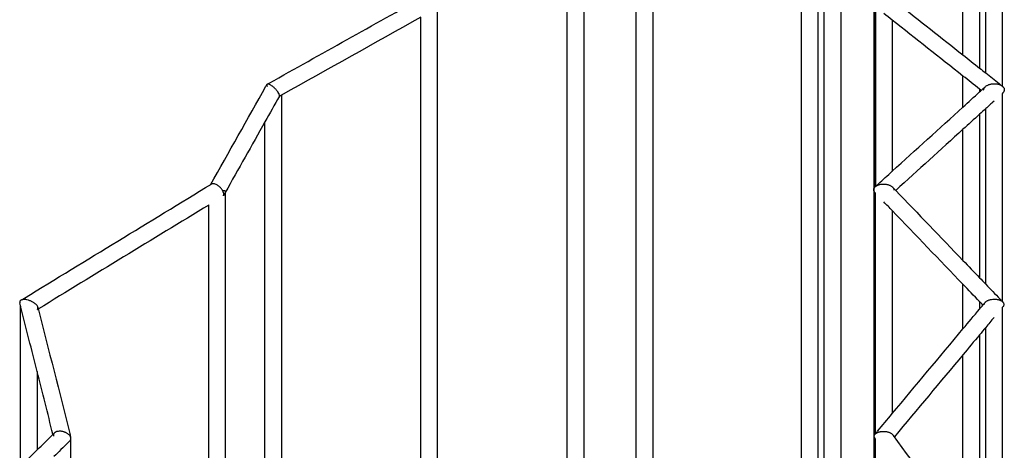
# Model space of a CAD drawing. Units: centimetres. Extents: x 3473 to 3881, y 469 to 1088.
# Drawn here: x 3536 to 3581, y 1012 to 1031 of the extents above; entities that cross this region are included whole.
import ezdxf

# ---------------------------------------------------------------- set-up
doc = ezdxf.new("R2010")
doc.units = ezdxf.units.CM
doc.header["$MEASUREMENT"] = 0
doc.layers.add('2D_28398$Visible$Curves$Paraban Plissé ratan', color=7, linetype='Continuous', true_color=0xccbc77)
doc.layers.add('2D_28398$Visible$SceneSilhouetteCurves$Paraban Plissé ratan', color=7, linetype='Continuous', true_color=0xccbc77)

msp = doc.modelspace()

# ---------------------------------------------------------------- linework, layer by layer
at = {"layer": '2D_28398$Visible$Curves$Paraban Plissé ratan'}
for points, degree in [([(3572.89, 918.281), (3572.89, 979.37), (3572.89, 1040.459)], 2), ([(3573.64, 1040.727), (3573.64, 979.504), (3573.64, 918.281)], 2), ([(3571.848, 918.281), (3571.848, 979.218), (3571.848, 1040.155)], 2), ([(3572.598, 1040.374), (3572.598, 979.327), (3572.598, 918.281)], 2), ([(3565.1, 1038.187), (3565.1, 978.234), (3565.1, 918.281)], 2), ([(3564.35, 918.281), (3564.35, 977.941), (3564.35, 1037.601)], 2), ([(3561.959, 1035.36), (3561.959, 976.821), (3561.959, 918.281)], 2), ([(3580.972, 1035.337), (3580.972, 1031.838), (3580.972, 1028.338)], 2), ([(3561.209, 918.282), (3561.209, 976.595), (3561.209, 1034.908)], 2), ([(3579.939, 1034.628), (3579.939, 1031.892), (3579.939, 1029.155)], 2), ([(3580.222, 1028.929), (3580.222, 1031.873), (3580.222, 1034.818)], 2), ([(3579.189, 1029.747), (3579.189, 1031.931), (3579.189, 1034.115)], 2), ([(3575.155, 918.281), (3575.155, 975.141), (3575.155, 1032)], 2), ([(3576.229, 1032.087), (3577.216, 1031.307), (3578.202, 1030.527), (3579.189, 1029.747)], 3), ([(3555.303, 1031.868), (3555.303, 975.074), (3555.303, 918.281)], 2), ([(3575.222, 1023.78), (3575.222, 1027.851), (3575.222, 1031.923)], 2), ([(3575.231, 1023.787), (3575.231, 1027.854), (3575.231, 1031.922)], 2), ([(3575.972, 1031.334), (3575.847, 1031.433), (3575.722, 1031.532), (3575.597, 1031.631)], 3), ([(3554.554, 1031.459), (3552.446, 1030.28), (3550.338, 1029.102), (3548.23, 1027.923)], 3), ([(3554.553, 918.281), (3554.553, 974.869), (3554.553, 1031.458)], 2), ([(3579.189, 1028.791), (3578.116, 1029.639), (3577.044, 1030.486), (3575.972, 1031.334)], 3), ([(3575.972, 1031.334), (3575.972, 1027.897), (3575.972, 1024.459)], 2), ([(3579.189, 1029.747), (3579.439, 1029.549), (3579.689, 1029.351), (3579.94, 1029.153)], 3), ([(3579.94, 1029.153), (3580.034, 1029.079), (3580.128, 1029.004), (3580.222, 1028.93)], 3), ([(3579.939, 1028.198), (3579.689, 1028.395), (3579.439, 1028.593), (3579.189, 1028.791)], 3), ([(3579.189, 1027.387), (3579.189, 1028.089), (3579.189, 1028.791)], 2), ([(3548.23, 1027.923), (3548.197, 1027.905), (3548.164, 1027.887), (3548.132, 1027.868)], 3), ([(3548.228, 1027.922), (3548.228, 973.102), (3548.228, 918.282)], 2), ([(3579.19, 1027.384), (3579.44, 1027.612), (3579.69, 1027.839), (3579.941, 1028.066)], 3), ([(3580.017, 1028.136), (3579.991, 1028.156), (3579.965, 1028.177), (3579.939, 1028.198)], 3), ([(3579.939, 1028.198), (3579.939, 1028.131), (3579.939, 1028.064)], 2), ([(3579.941, 1028.066), (3579.967, 1028.09), (3579.993, 1028.113), (3580.018, 1028.137)], 3), ([(3580.018, 1028.137), (3580.082, 1028.195), (3580.146, 1028.253), (3580.21, 1028.311)], 3), ([(3580.972, 1027.995), (3580.972, 1027.993), (3580.972, 1027.99)], 2), ([(3580.972, 1027.993), (3580.972, 1023.274), (3580.972, 1018.555)], 2), ([(3580.984, 1028), (3580.98, 1027.997), (3580.976, 1027.994), (3580.973, 1027.991)], 3), ([(3548.132, 1027.875), (3547.914, 1027.486), (3547.696, 1027.098), (3547.478, 1026.71)], 3), ([(3580.6, 1027.652), (3580.474, 1027.537), (3580.348, 1027.423), (3580.222, 1027.309)], 3), ([(3575.974, 1024.464), (3577.046, 1025.437), (3578.118, 1026.411), (3579.19, 1027.384)], 3), ([(3579.941, 1027.053), (3579.69, 1026.826), (3579.44, 1026.598), (3579.19, 1026.371)], 3), ([(3579.939, 1027.051), (3579.939, 1023.342), (3579.939, 1019.633)], 2), ([(3580.222, 1027.309), (3580.128, 1027.223), (3580.035, 1027.138), (3579.941, 1027.053)], 3), ([(3580.222, 1019.34), (3580.222, 1023.325), (3580.222, 1027.309)], 2), ([(3547.478, 1026.71), (3546.876, 1025.64), (3546.275, 1024.571), (3545.673, 1023.501)], 3), ([(3547.478, 918.281), (3547.478, 972.495), (3547.478, 1026.71)], 2), ([(3579.19, 1026.371), (3578.172, 1025.447), (3577.154, 1024.522), (3576.136, 1023.597)], 3), ([(3579.189, 1020.415), (3579.189, 1023.392), (3579.189, 1026.37)], 2), ([(3545.673, 1023.57), (3545.673, 970.925), (3545.673, 918.281)], 2), ([(3575.222, 1023.464), (3575.214, 1023.472), (3575.206, 1023.48), (3575.198, 1023.488)], 3), ([(3575.222, 1012.55), (3575.222, 1018.007), (3575.222, 1023.464)], 2), ([(3575.981, 1023.763), (3575.981, 1023.759), (3575.981, 1023.755)], 2), ([(3575.995, 1023.741), (3576.042, 1023.693), (3576.088, 1023.644), (3576.134, 1023.596)], 3), ([(3576.134, 1023.596), (3577.153, 1022.535), (3578.17, 1021.475), (3579.189, 1020.415)], 3), ([(3575.972, 1022.682), (3575.847, 1022.813), (3575.722, 1022.943), (3575.597, 1023.073)], 3), ([(3544.925, 1022.933), (3542.345, 1021.36), (3539.765, 1019.787), (3537.184, 1018.214)], 3), ([(3544.923, 918.281), (3544.923, 970.609), (3544.923, 1022.937)], 2), ([(3579.189, 1019.332), (3578.116, 1020.449), (3577.044, 1021.565), (3575.972, 1022.682)], 3), ([(3575.972, 1022.682), (3575.972, 1018.073), (3575.972, 1013.463)], 2), ([(3579.189, 1020.415), (3579.439, 1020.154), (3579.689, 1019.894), (3579.939, 1019.633)], 3), ([(3579.939, 1019.633), (3580.033, 1019.535), (3580.127, 1019.437), (3580.222, 1019.338)], 3), ([(3579.939, 1018.55), (3579.689, 1018.811), (3579.439, 1019.071), (3579.189, 1019.332)], 3), ([(3579.189, 1017.306), (3579.189, 1018.319), (3579.189, 1019.332)], 2), ([(3580.094, 1018.389), (3580.042, 1018.443), (3579.99, 1018.497), (3579.939, 1018.55)], 3), ([(3579.939, 1018.55), (3579.939, 1018.377), (3579.939, 1018.203)], 2), ([(3580.972, 1018.555), (3580.978, 1018.549), (3580.984, 1018.544), (3580.99, 1018.538)], 3), ([(3580.99, 1018.538), (3580.992, 1018.536), (3580.993, 1018.535), (3580.995, 1018.533)], 3), ([(3536.374, 1018.36), (3536.363, 1018.403), (3536.352, 1018.446), (3536.341, 1018.489)], 3), ([(3536.378, 1011.075), (3536.378, 1014.718), (3536.378, 1018.361)], 2), ([(3537.165, 1018.288), (3537.161, 1018.304), (3537.155, 1018.321), (3537.145, 1018.338)], 3), ([(3579.189, 1017.306), (3579.439, 1017.605), (3579.689, 1017.905), (3579.939, 1018.204)], 3), ([(3579.939, 1018.204), (3579.991, 1018.266), (3580.042, 1018.327), (3580.094, 1018.389)], 3), ([(3580.094, 1018.389), (3580.126, 1018.428), (3580.159, 1018.467), (3580.191, 1018.506)], 3), ([(3580.974, 1018.273), (3580.973, 1018.272), (3580.972, 1018.271), (3580.971, 1018.27)], 3), ([(3580.972, 1018.278), (3580.972, 1011.845), (3580.972, 1005.411)], 2), ([(3580.972, 1018.277), (3580.972, 1018.274), (3580.972, 1018.27)], 2), ([(3580.972, 1018.27), (3580.972, 1011.946), (3580.972, 1005.622)], 2), ([(3581.002, 1018.307), (3580.993, 1018.296), (3580.984, 1018.285), (3580.974, 1018.273)], 3), ([(3580.6, 1017.825), (3580.474, 1017.675), (3580.349, 1017.524), (3580.223, 1017.374)], 3), ([(3575.975, 1013.459), (3577.046, 1014.741), (3578.117, 1016.023), (3579.189, 1017.306)], 3), ([(3580.223, 1017.374), (3580.128, 1017.261), (3580.034, 1017.148), (3579.94, 1017.035)], 3), ([(3580.222, 1006.657), (3580.222, 1012.016), (3580.222, 1017.376)], 2), ([(3579.94, 1017.035), (3579.69, 1016.736), (3579.441, 1016.438), (3579.192, 1016.14)], 3), ([(3579.939, 1017.034), (3579.939, 1012.043), (3579.939, 1007.053)], 2), ([(3579.192, 1016.14), (3578.152, 1014.896), (3577.113, 1013.652), (3576.074, 1012.407)], 3), ([(3579.189, 1008.091), (3579.189, 1012.113), (3579.189, 1016.136)], 2), ([(3537.128, 1015.376), (3537.128, 1013.593), (3537.128, 1011.81)], 2), ([(3537.848, 1012.52), (3537.608, 1013.472), (3537.368, 1014.423), (3537.128, 1015.374)], 3), ([(3575.972, 1013.463), (3575.972, 1013.461), (3575.972, 1013.458)], 2), ([(3537.128, 1011.81), (3537.369, 1012.047), (3537.609, 1012.285), (3537.85, 1012.522)], 3), ([(3537.85, 1012.522), (3537.871, 1012.542), (3537.891, 1012.562), (3537.911, 1012.582)], 3), ([(3538.659, 1012.373), (3538.655, 1012.389), (3538.648, 1012.406), (3538.639, 1012.423)], 3), ([(3575.222, 1012.3), (3575.21, 1012.316), (3575.199, 1012.332), (3575.187, 1012.348)], 3), ([(3575.22, 1012.555), (3575.22, 1012.556), (3575.221, 1012.557), (3575.222, 1012.558)], 3), ([(3575.222, 997.496), (3575.222, 1004.898), (3575.222, 1012.3)], 2), ([(3576.006, 1012.495), (3576.011, 1012.488), (3576.017, 1012.481), (3576.022, 1012.473)], 3), ([(3576.022, 1012.473), (3577.078, 1011.012), (3578.133, 1009.551), (3579.189, 1008.091)], 3), ([(3536.379, 1011.072), (3536.629, 1011.318), (3536.878, 1011.564), (3537.128, 1011.81)], 3), ([(3538.64, 1012.252), (3538.64, 965.266), (3538.64, 918.281)], 2)]:
    msp.add_open_spline(points, degree=degree, dxfattribs=at)
for points, knots in [([(3547.586, 1028.423), (3547.614, 1028.438), (3547.642, 1028.454), (3547.67, 1028.469), (3550.028, 1029.788), (3552.386, 1031.106), (3554.745, 1032.424)], [1.664959, 1.664959, 1.664959, 1.664959, 1.770532, 1.770532, 1.770532, 10.714559, 10.714559, 10.714559, 10.714559]), ([(3580.222, 1028.93), (3580.424, 1028.77), (3580.627, 1028.61), (3580.829, 1028.45), (3580.877, 1028.412), (3580.924, 1028.374), (3580.972, 1028.337)], [8.685361, 8.685361, 8.685361, 8.685361, 9.675324, 9.675324, 9.675324, 9.907898, 9.907898, 9.907898, 9.907898]), ([(3545.006, 1023.845), (3545.846, 1025.339), (3546.686, 1026.832), (3547.526, 1028.326), (3547.541, 1028.354), (3547.557, 1028.381), (3547.573, 1028.409)], [1.944311, 1.944311, 1.944311, 1.944311, 10.258955, 10.258955, 10.258955, 10.413709, 10.413709, 10.413709, 10.413709]), ([(3547.569, 1028.402), (3547.568, 1028.396), (3547.566, 1028.384), (3547.569, 1028.356), (3547.577, 1028.329), (3547.586, 1028.309)], [-0.2230094, -0.2230094, -0.2230094, -0.2230094, -0.162029, -0.1045786, 0, 0, 0, 0]), ([(3547.586, 1028.423), (3547.583, 1028.421), (3547.576, 1028.415), (3547.571, 1028.407), (3547.569, 1028.402)], [-0.3336883, -0.3336883, -0.3336883, -0.3336883, -0.2869373, -0.2230094, -0.2230094, -0.2230094, -0.2230094]), ([(3547.748, 1028.375), (3547.725, 1028.389), (3547.693, 1028.406), (3547.656, 1028.421), (3547.63, 1028.428), (3547.608, 1028.429), (3547.594, 1028.427), (3547.588, 1028.424), (3547.587, 1028.423)], [-0.7366355, -0.7366355, -0.7366355, -0.7366355, -0.6170681, -0.5532199, -0.4872363, -0.4201201, -0.3529811, -0.3396481, -0.3396481, -0.3396481, -0.3396481]), ([(3548.119, 1027.975), (3548.11, 1027.994), (3548.093, 1028.026), (3548.062, 1028.073), (3548.034, 1028.111), (3548.001, 1028.15), (3547.966, 1028.19), (3547.929, 1028.228), (3547.891, 1028.265), (3547.853, 1028.298), (3547.803, 1028.338), (3547.769, 1028.362), (3547.748, 1028.375)], [1.3729052, 1.3729052, 1.3729052, 1.3729052, 1.4699888, 1.5194882, 1.5698335, 1.6212257, 1.6738672, 1.7278608, 1.7831296, 1.8393838, 1.8961434, 2.0091749, 2.0091749, 2.0091749, 2.0091749]), ([(3580.127, 1028.148), (3580.127, 1028.172), (3580.135, 1028.209), (3580.161, 1028.256), (3580.189, 1028.291), (3580.224, 1028.325), (3580.267, 1028.355), (3580.316, 1028.381), (3580.37, 1028.404), (3580.427, 1028.421), (3580.503, 1028.437), (3580.562, 1028.443), (3580.601, 1028.443)], [-0.6697311, -0.6697311, -0.6697311, -0.6697311, -0.5756172, -0.5250507, -0.471791, -0.4159585, -0.3578809, -0.2980984, -0.2373288, -0.1764013, -0.116174, 0, 0, 0, 0]), ([(3580.601, 1028.443), (3580.639, 1028.444), (3580.698, 1028.44), (3580.774, 1028.427), (3580.83, 1028.411), (3580.883, 1028.391), (3580.932, 1028.366), (3580.974, 1028.337), (3581.009, 1028.304), (3581.036, 1028.27), (3581.06, 1028.224), (3581.067, 1028.187), (3581.067, 1028.163)], [-2.6620359, -2.6620359, -2.6620359, -2.6620359, -2.5463968, -2.4867514, -2.4266253, -2.3668367, -2.3081504, -2.2512002, -2.1964325, -2.1440855, -2.0942077, -2.000749, -2.000749, -2.000749, -2.000749]), ([(3548.136, 1027.884), (3548.138, 1027.889), (3548.139, 1027.9), (3548.137, 1027.928), (3548.128, 1027.955), (3548.119, 1027.975)], [-1.5895877, -1.5895877, -1.5895877, -1.5895877, -1.5349342, -1.4774839, -1.3729052, -1.3729052, -1.3729052, -1.3729052]), ([(3581.067, 1028.163), (3581.066, 1028.139), (3581.058, 1028.102), (3581.033, 1028.055), (3581.009, 1028.024), (3580.991, 1028.007), (3580.984, 1028)], [-2.000749, -2.000749, -2.000749, -2.000749, -1.9066352, -1.8560686, -1.802809, -1.7690981, -1.7690981, -1.7690981, -1.7690981]), ([(3575.222, 1023.78), (3575.263, 1023.818), (3575.304, 1023.855), (3575.345, 1023.892), (3575.554, 1024.083), (3575.764, 1024.273), (3575.974, 1024.464)], [1.318324, 1.318324, 1.318324, 1.318324, 1.525885, 1.525885, 1.525885, 2.589272, 2.589272, 2.589272, 2.589272]), ([(3545.05, 1023.887), (3545.044, 1023.884), (3545.03, 1023.875), (3545.016, 1023.861), (3545.008, 1023.849), (3545.006, 1023.845)], [-0.3531664, -0.3531664, -0.3531664, -0.3531664, -0.3109072, -0.2547065, -0.2270072, -0.2270072, -0.2270072, -0.2270072]), ([(3545.221, 1023.881), (3545.196, 1023.89), (3545.16, 1023.9), (3545.115, 1023.903), (3545.084, 1023.9), (3545.063, 1023.893), (3545.052, 1023.888), (3545.05, 1023.887)], [-0.6386508, -0.6386508, -0.6386508, -0.6386508, -0.5349988, -0.4804475, -0.4244733, -0.3677268, -0.3531664, -0.3531664, -0.3531664, -0.3531664]), ([(3575.208, 1023.768), (3575.212, 1023.772), (3575.229, 1023.786), (3575.261, 1023.808), (3575.307, 1023.832), (3575.359, 1023.852), (3575.413, 1023.868), (3575.487, 1023.882), (3575.544, 1023.885), (3575.582, 1023.885)], [-0.4237157, -0.4237157, -0.4237157, -0.4237157, -0.4024013, -0.3463543, -0.2887542, -0.23019, -0.1713715, -0.1130596, 0, 0, 0, 0]), ([(3575.582, 1023.885), (3575.62, 1023.885), (3575.678, 1023.881), (3575.753, 1023.866), (3575.809, 1023.851), (3575.863, 1023.83), (3575.911, 1023.806), (3575.947, 1023.783), (3575.966, 1023.768), (3575.972, 1023.763)], [-2.6292111, -2.6292111, -2.6292111, -2.6292111, -2.515375, -2.4562196, -2.3962407, -2.336259, -2.2770787, -2.2194111, -2.1933482, -2.1933482, -2.1933482, -2.1933482]), ([(3536.4, 1018.614), (3536.452, 1018.646), (3536.505, 1018.678), (3536.558, 1018.71), (3539.387, 1020.435), (3542.214, 1022.158), (3545.043, 1023.883)], [1.728903, 1.728903, 1.728903, 1.728903, 1.914056, 1.914056, 1.914056, 11.876756, 11.876756, 11.876756, 11.876756]), ([(3545.566, 1023.568), (3545.56, 1023.58), (3545.546, 1023.604), (3545.521, 1023.643), (3545.49, 1023.683), (3545.455, 1023.722), (3545.417, 1023.759), (3545.377, 1023.793), (3545.337, 1023.822), (3545.284, 1023.854), (3545.245, 1023.872), (3545.221, 1023.881)], [-1.1488445, -1.1488445, -1.1488445, -1.1488445, -1.106662, -1.0564263, -1.0049694, -0.9525346, -0.8994393, -0.8460768, -0.7929018, -0.7404018, -0.6386508, -0.6386508, -0.6386508, -0.6386508]), ([(3545.597, 1023.491), (3545.59, 1023.514), (3545.58, 1023.54), (3545.567, 1023.567), (3545.566, 1023.568)], [-1.248983, -1.248983, -1.248983, -1.248983, -1.1554925, -1.1488445, -1.1488445, -1.1488445, -1.1488445]), ([(3545.673, 1023.501), (3545.657, 1023.473), (3545.641, 1023.444), (3545.625, 1023.416), (3545.614, 1023.395), (3545.602, 1023.375), (3545.59, 1023.354)], [10.0411282, 10.0411282, 10.0411282, 10.0411282, 10.1999382, 10.1999382, 10.1999382, 10.3147252, 10.3147252, 10.3147252, 10.3147252]), ([(3545.59, 1023.354), (3545.593, 1023.358), (3545.599, 1023.37), (3545.605, 1023.393), (3545.608, 1023.433), (3545.603, 1023.467), (3545.597, 1023.491)], [1.0219758, 1.0219758, 1.0219758, 1.0219758, 1.0492291, 1.1024113, 1.1534342, 1.248983, 1.248983, 1.248983, 1.248983]), ([(3575.137, 1023.616), (3575.136, 1023.638), (3575.141, 1023.673), (3575.163, 1023.717), (3575.185, 1023.745), (3575.201, 1023.762), (3575.208, 1023.768)], [-0.651231, -0.651231, -0.651231, -0.651231, -0.5579375, -0.5083437, -0.4564757, -0.4237157, -0.4237157, -0.4237157, -0.4237157]), ([(3575.156, 1023.546), (3575.156, 1023.547), (3575.145, 1023.569), (3575.138, 1023.593), (3575.137, 1023.616)], [-0.75068005, -0.75068005, -0.75068005, -0.75068005, -0.74545643, -0.65123096, -0.65123096, -0.65123096, -0.65123096]), ([(3575.198, 1023.488), (3575.19, 1023.497), (3575.174, 1023.515), (3575.162, 1023.535), (3575.156, 1023.546)], [-0.84055759, -0.84055759, -0.84055759, -0.84055759, -0.7960322, -0.75068005, -0.75068005, -0.75068005, -0.75068005]), ([(3575.222, 1023.466), (3575.215, 1023.471), (3575.207, 1023.479), (3575.2, 1023.486), (3575.198, 1023.488)], [-0.87874261, -0.87874261, -0.87874261, -0.87874261, -0.84920472, -0.84055759, -0.84055759, -0.84055759, -0.84055759]), ([(3575.972, 1023.763), (3575.978, 1023.757), (3575.995, 1023.742), (3576.018, 1023.715), (3576.032, 1023.693), (3576.037, 1023.683)], [-2.1933482, -2.1933482, -2.1933482, -2.1933482, -2.1638103, -2.1106378, -2.0652856, -2.0652856, -2.0652856, -2.0652856]), ([(3575.995, 1023.741), (3576.004, 1023.732), (3576.02, 1023.712), (3576.046, 1023.67), (3576.055, 1023.635), (3576.057, 1023.613)], [-2.1551631, -2.1551631, -2.1551631, -2.1551631, -2.1106378, -2.060062, -1.9658365, -1.9658365, -1.9658365, -1.9658365]), ([(3580.222, 1019.338), (3580.437, 1019.114), (3580.652, 1018.89), (3580.867, 1018.666), (3580.902, 1018.629), (3580.938, 1018.593), (3580.973, 1018.556)], [9.2113, 9.2113, 9.2113, 9.2113, 10.350486, 10.350486, 10.350486, 10.53693, 10.53693, 10.53693, 10.53693]), ([(3536.4, 1018.614), (3536.392, 1018.61), (3536.376, 1018.6), (3536.356, 1018.581), (3536.342, 1018.557), (3536.336, 1018.53), (3536.337, 1018.507), (3536.34, 1018.493), (3536.341, 1018.489)], [-0.3558186, -0.3558186, -0.3558186, -0.3558186, -0.3086372, -0.2512895, -0.1961963, -0.1436067, -0.0935711, -0.0743722, -0.0743722, -0.0743722, -0.0743722]), ([(3536.615, 1018.635), (3536.583, 1018.639), (3536.536, 1018.642), (3536.479, 1018.638), (3536.44, 1018.63), (3536.415, 1018.621), (3536.402, 1018.615), (3536.4, 1018.614)], [-0.6652676, -0.6652676, -0.6652676, -0.6652676, -0.5487763, -0.4886582, -0.4280442, -0.3677743, -0.3558186, -0.3558186, -0.3558186, -0.3558186]), ([(3537.145, 1018.338), (3537.134, 1018.359), (3537.109, 1018.391), (3537.066, 1018.434), (3537.027, 1018.466), (3536.982, 1018.498), (3536.932, 1018.528), (3536.879, 1018.555), (3536.824, 1018.579), (3536.769, 1018.599), (3536.698, 1018.621), (3536.647, 1018.631), (3536.615, 1018.635)], [-1.3360491, -1.3360491, -1.3360491, -1.3360491, -1.2420488, -1.1915623, -1.1383756, -1.0825863, -1.0245024, -0.96465, -0.9037405, -0.8426043, -0.7821072, -0.6652676, -0.6652676, -0.6652676, -0.6652676]), ([(3580.147, 1018.397), (3580.147, 1018.419), (3580.155, 1018.451), (3580.179, 1018.492), (3580.201, 1018.518), (3580.217, 1018.533), (3580.223, 1018.538)], [-0.6526266, -0.6526266, -0.6526266, -0.6526266, -0.558732, -0.5085356, -0.4559385, -0.4270966, -0.4270966, -0.4270966, -0.4270966]), ([(3580.223, 1018.538), (3580.229, 1018.543), (3580.247, 1018.557), (3580.281, 1018.58), (3580.328, 1018.603), (3580.379, 1018.623), (3580.433, 1018.638), (3580.506, 1018.653), (3580.563, 1018.658), (3580.6, 1018.659)], [-0.4270966, -0.4270966, -0.4270966, -0.4270966, -0.4011212, -0.3444356, -0.2864056, -0.2276963, -0.1690574, -0.1112535, 0, 0, 0, 0]), ([(3580.6, 1018.659), (3580.637, 1018.659), (3580.693, 1018.657), (3580.766, 1018.645), (3580.82, 1018.632), (3580.871, 1018.614), (3580.917, 1018.592), (3580.95, 1018.572), (3580.967, 1018.558), (3580.972, 1018.555)], [-2.5953795, -2.5953795, -2.5953795, -2.5953795, -2.484614, -2.4273397, -2.3694281, -2.3116057, -2.2545619, -2.1988852, -2.1760886, -2.1760886, -2.1760886, -2.1760886]), ([(3580.99, 1018.538), (3581, 1018.528), (3581.017, 1018.509), (3581.04, 1018.468), (3581.047, 1018.436), (3581.046, 1018.415)], [-2.1450155, -2.1450155, -2.1450155, -2.1450155, -2.0932261, -2.0436364, -1.9503164, -1.9503164, -1.9503164, -1.9503164]), ([(3580.995, 1018.533), (3581.002, 1018.525), (3581.016, 1018.51), (3581.026, 1018.493), (3581.03, 1018.485)], [-2.13671432, -2.13671432, -2.13671432, -2.13671432, -2.09322611, -2.05634593, -2.05634593, -2.05634593, -2.05634593]), ([(3537.128, 1015.374), (3536.882, 1016.349), (3536.635, 1017.323), (3536.389, 1018.298), (3536.385, 1018.313), (3536.382, 1018.329), (3536.378, 1018.344)], [6.338473, 6.338473, 6.338473, 6.338473, 10.700088, 10.700088, 10.700088, 10.767506, 10.767506, 10.767506, 10.767506]), ([(3537.131, 1018.183), (3537.138, 1018.188), (3537.15, 1018.201), (3537.163, 1018.224), (3537.169, 1018.25), (3537.168, 1018.273), (3537.166, 1018.286), (3537.165, 1018.288)], [-1.6363675, -1.6363675, -1.6363675, -1.6363675, -1.5873386, -1.5322453, -1.4796557, -1.4296202, -1.4148664, -1.4148664, -1.4148664, -1.4148664]), ([(3537.164, 1018.291), (3537.652, 1016.359), (3538.14, 1014.428), (3538.628, 1012.496), (3538.634, 1012.473), (3538.64, 1012.451), (3538.645, 1012.428)], [2.198646, 2.198646, 2.198646, 2.198646, 10.842043, 10.842043, 10.842043, 10.943257, 10.943257, 10.943257, 10.943257]), ([(3581.046, 1018.415), (3581.046, 1018.394), (3581.038, 1018.362), (3581.018, 1018.327), (3581.006, 1018.312), (3581.002, 1018.307)], [-1.9503164, -1.9503164, -1.9503164, -1.9503164, -1.8564218, -1.8062254, -1.7828193, -1.7828193, -1.7828193, -1.7828193]), ([(3575.222, 1012.558), (3575.251, 1012.592), (3575.28, 1012.627), (3575.309, 1012.662), (3575.531, 1012.928), (3575.753, 1013.193), (3575.975, 1013.459)], [1.339785, 1.339785, 1.339785, 1.339785, 1.502081, 1.502081, 1.502081, 2.740652, 2.740652, 2.740652, 2.740652]), ([(3537.911, 1012.582), (3537.907, 1012.578), (3537.896, 1012.566), (3537.88, 1012.543), (3537.868, 1012.513), (3537.864, 1012.481), (3537.866, 1012.455), (3537.869, 1012.44), (3537.87, 1012.435)], [-0.3211744, -0.3211744, -0.3211744, -0.3211744, -0.2984751, -0.2450639, -0.1928302, -0.1420893, -0.0930624, -0.0742415, -0.0742415, -0.0742415, -0.0742415]), ([(3538.124, 1012.659), (3538.093, 1012.657), (3538.049, 1012.651), (3537.995, 1012.635), (3537.958, 1012.618), (3537.93, 1012.599), (3537.916, 1012.587), (3537.911, 1012.582)], [-0.6173295, -0.6173295, -0.6173295, -0.6173295, -0.5145612, -0.461251, -0.4070929, -0.3526506, -0.3211744, -0.3211744, -0.3211744, -0.3211744]), ([(3538.639, 1012.423), (3538.627, 1012.444), (3538.603, 1012.476), (3538.561, 1012.517), (3538.522, 1012.546), (3538.478, 1012.574), (3538.43, 1012.599), (3538.379, 1012.62), (3538.326, 1012.636), (3538.272, 1012.649), (3538.204, 1012.659), (3538.155, 1012.661), (3538.124, 1012.659)], [-1.2453826, -1.2453826, -1.2453826, -1.2453826, -1.1515345, -1.1016723, -1.0498103, -0.9962494, -0.9414113, -0.8858276, -0.8301081, -0.7748952, -0.7208127, -0.6173295, -0.6173295, -0.6173295, -0.6173295]), ([(3538.618, 1012.226), (3538.622, 1012.23), (3538.633, 1012.242), (3538.649, 1012.264), (3538.661, 1012.295), (3538.666, 1012.327), (3538.664, 1012.353), (3538.66, 1012.368), (3538.659, 1012.373)], [-1.5665571, -1.5665571, -1.5665571, -1.5665571, -1.5438577, -1.4904465, -1.4382128, -1.3874719, -1.338445, -1.3196241, -1.3196241, -1.3196241, -1.3196241]), ([(3575.158, 1012.426), (3575.157, 1012.445), (3575.162, 1012.474), (3575.183, 1012.512), (3575.203, 1012.535), (3575.217, 1012.548), (3575.223, 1012.553)], [-0.6350746, -0.6350746, -0.6350746, -0.6350746, -0.5418894, -0.492549, -0.4411946, -0.414386, -0.414386, -0.414386, -0.414386]), ([(3575.187, 1012.348), (3575.183, 1012.354), (3575.167, 1012.38), (3575.159, 1012.406), (3575.158, 1012.426)], [-0.7643191, -0.7643191, -0.7643191, -0.7643191, -0.7290321, -0.6350746, -0.6350746, -0.6350746, -0.6350746]), ([(3575.223, 1012.553), (3575.228, 1012.557), (3575.244, 1012.57), (3575.277, 1012.59), (3575.321, 1012.61), (3575.37, 1012.627), (3575.422, 1012.64), (3575.493, 1012.651), (3575.547, 1012.654), (3575.583, 1012.654)], [-0.414386, -0.414386, -0.414386, -0.414386, -0.3879722, -0.3331592, -0.2771759, -0.220571, -0.1639809, -0.108074, 0, 0, 0, 0]), ([(3575.583, 1012.654), (3575.62, 1012.654), (3575.675, 1012.65), (3575.747, 1012.637), (3575.8, 1012.623), (3575.851, 1012.605), (3575.898, 1012.584), (3575.939, 1012.56), (3575.963, 1012.541), (3575.974, 1012.531), (3575.974, 1012.531)], [-2.5608709, -2.5608709, -2.5608709, -2.5608709, -2.4521262, -2.3954927, -2.3379062, -2.2800889, -2.2227611, -2.1665769, -2.1120706, -2.1090825, -2.1090825, -2.1090825, -2.1090825]), ([(3575.974, 1012.531), (3575.984, 1012.522), (3575.995, 1012.51), (3576.004, 1012.498), (3576.006, 1012.495)], [-2.10908251, -2.10908251, -2.10908251, -2.10908251, -2.05962527, -2.04475462, -2.04475462, -2.04475462, -2.04475462]), ([(3576.006, 1012.495), (3576.011, 1012.489), (3576.027, 1012.464), (3576.035, 1012.437), (3576.036, 1012.418)], [-2.0447546, -2.0447546, -2.0447546, -2.0447546, -2.0094676, -1.9155101, -1.9155101, -1.9155101, -1.9155101]), ([(3538.618, 1012.226), (3538.588, 1012.196), (3538.558, 1012.167), (3538.528, 1012.137), (3538.316, 1011.928), (3538.104, 1011.719), (3537.893, 1011.511)], [1.633283, 1.633283, 1.633283, 1.633283, 1.772101, 1.772101, 1.772101, 2.746131, 2.746131, 2.746131, 2.746131])]:
    msp.add_open_spline(points, degree=3, knots=knots, dxfattribs=at)
msp.add_rational_spline([(3545.673, 1023.57), (3545.673, 1023.57), (3545.564, 1023.57)], [1, 0.853842403039, 0.853553960959], degree=2, dxfattribs=at)
at = {"layer": '2D_28398$Visible$SceneSilhouetteCurves$Paraban Plissé ratan'}
for points, degree in [([(3572.89, 918.281), (3572.89, 979.37), (3572.89, 1040.459)], 2), ([(3573.64, 1040.727), (3573.64, 979.504), (3573.64, 918.281)], 2), ([(3571.848, 918.281), (3571.848, 979.218), (3571.848, 1040.155)], 2), ([(3572.598, 1040.374), (3572.598, 979.327), (3572.598, 918.281)], 2), ([(3565.1, 1038.187), (3565.1, 978.234), (3565.1, 918.281)], 2), ([(3564.35, 918.281), (3564.35, 977.941), (3564.35, 1037.601)], 2), ([(3561.959, 1035.36), (3561.959, 976.821), (3561.959, 918.281)], 2), ([(3580.972, 1035.337), (3580.972, 1031.838), (3580.972, 1028.338)], 2), ([(3561.209, 918.282), (3561.209, 976.595), (3561.209, 1034.908)], 2), ([(3579.939, 1034.628), (3579.939, 1031.892), (3579.939, 1029.155)], 2), ([(3580.222, 1028.929), (3580.222, 1031.873), (3580.222, 1034.818)], 2), ([(3579.189, 1029.747), (3579.189, 1031.931), (3579.189, 1034.115)], 2), ([(3575.155, 918.281), (3575.155, 975.141), (3575.155, 1032)], 2), ([(3576.229, 1032.087), (3577.216, 1031.307), (3578.202, 1030.527), (3579.189, 1029.747)], 3), ([(3555.303, 1031.868), (3555.303, 975.074), (3555.303, 918.281)], 2), ([(3554.554, 1031.459), (3552.446, 1030.28), (3550.338, 1029.102), (3548.23, 1027.923)], 3), ([(3554.553, 918.281), (3554.553, 974.869), (3554.553, 1031.458)], 2), ([(3579.189, 1028.791), (3578.116, 1029.639), (3577.044, 1030.486), (3575.972, 1031.334)], 3), ([(3575.972, 1031.334), (3575.972, 1027.897), (3575.972, 1024.459)], 2), ([(3579.94, 1029.153), (3580.034, 1029.079), (3580.128, 1029.004), (3580.222, 1028.93)], 3), ([(3579.189, 1027.387), (3579.189, 1028.089), (3579.189, 1028.791)], 2), ([(3548.228, 1027.922), (3548.228, 973.102), (3548.228, 918.282)], 2), ([(3580.017, 1028.136), (3579.991, 1028.156), (3579.965, 1028.177), (3579.939, 1028.198)], 3), ([(3579.939, 1028.198), (3579.939, 1028.131), (3579.939, 1028.064)], 2), ([(3579.941, 1028.066), (3579.967, 1028.09), (3579.993, 1028.113), (3580.018, 1028.137)], 3), ([(3580.972, 1027.995), (3580.972, 1027.993), (3580.972, 1027.99)], 2), ([(3580.972, 1027.993), (3580.972, 1023.274), (3580.972, 1018.555)], 2), ([(3580.984, 1028), (3580.98, 1027.997), (3580.976, 1027.994), (3580.973, 1027.991)], 3), ([(3575.974, 1024.464), (3577.046, 1025.437), (3578.118, 1026.411), (3579.19, 1027.384)], 3), ([(3579.939, 1027.051), (3579.939, 1023.342), (3579.939, 1019.633)], 2), ([(3580.222, 1027.309), (3580.128, 1027.223), (3580.035, 1027.138), (3579.941, 1027.053)], 3), ([(3580.222, 1019.34), (3580.222, 1023.325), (3580.222, 1027.309)], 2), ([(3547.478, 1026.71), (3546.876, 1025.64), (3546.275, 1024.571), (3545.673, 1023.501)], 3), ([(3547.478, 918.281), (3547.478, 972.495), (3547.478, 1026.71)], 2), ([(3579.19, 1026.371), (3578.172, 1025.447), (3577.154, 1024.522), (3576.136, 1023.597)], 3), ([(3579.189, 1020.415), (3579.189, 1023.392), (3579.189, 1026.37)], 2), ([(3545.673, 1023.57), (3545.673, 970.925), (3545.673, 918.281)], 2), ([(3576.134, 1023.596), (3577.153, 1022.535), (3578.17, 1021.475), (3579.189, 1020.415)], 3), ([(3544.925, 1022.933), (3542.345, 1021.36), (3539.765, 1019.787), (3537.184, 1018.214)], 3), ([(3544.923, 918.281), (3544.923, 970.609), (3544.923, 1022.937)], 2), ([(3579.189, 1019.332), (3578.116, 1020.449), (3577.044, 1021.565), (3575.972, 1022.682)], 3), ([(3575.972, 1022.682), (3575.972, 1018.073), (3575.972, 1013.463)], 2), ([(3579.939, 1019.633), (3580.033, 1019.535), (3580.127, 1019.437), (3580.222, 1019.338)], 3), ([(3579.189, 1017.306), (3579.189, 1018.319), (3579.189, 1019.332)], 2), ([(3580.094, 1018.389), (3580.042, 1018.443), (3579.99, 1018.497), (3579.939, 1018.55)], 3), ([(3579.939, 1018.55), (3579.939, 1018.377), (3579.939, 1018.203)], 2), ([(3580.99, 1018.538), (3580.992, 1018.536), (3580.993, 1018.535), (3580.995, 1018.533)], 3), ([(3536.374, 1018.36), (3536.363, 1018.403), (3536.352, 1018.446), (3536.341, 1018.489)], 3), ([(3536.378, 1011.075), (3536.378, 1014.718), (3536.378, 1018.361)], 2), ([(3579.939, 1018.204), (3579.991, 1018.266), (3580.042, 1018.327), (3580.094, 1018.389)], 3), ([(3580.972, 1018.278), (3580.972, 1011.845), (3580.972, 1005.411)], 2), ([(3580.972, 1018.277), (3580.972, 1018.274), (3580.972, 1018.27)], 2), ([(3580.972, 1018.27), (3580.972, 1011.946), (3580.972, 1005.622)], 2), ([(3581.002, 1018.307), (3580.993, 1018.296), (3580.984, 1018.285), (3580.974, 1018.273)], 3), ([(3575.975, 1013.459), (3577.046, 1014.741), (3578.117, 1016.023), (3579.189, 1017.306)], 3), ([(3580.223, 1017.374), (3580.128, 1017.261), (3580.034, 1017.148), (3579.94, 1017.035)], 3), ([(3580.222, 1006.657), (3580.222, 1012.016), (3580.222, 1017.376)], 2), ([(3579.939, 1017.034), (3579.939, 1012.043), (3579.939, 1007.053)], 2), ([(3579.192, 1016.14), (3578.152, 1014.896), (3577.113, 1013.652), (3576.074, 1012.407)], 3), ([(3579.189, 1008.091), (3579.189, 1012.113), (3579.189, 1016.136)], 2), ([(3537.128, 1015.376), (3537.128, 1013.593), (3537.128, 1011.81)], 2), ([(3537.848, 1012.52), (3537.608, 1013.472), (3537.368, 1014.423), (3537.128, 1015.374)], 3), ([(3537.128, 1011.81), (3537.369, 1012.047), (3537.609, 1012.285), (3537.85, 1012.522)], 3), ([(3538.659, 1012.373), (3538.655, 1012.389), (3538.648, 1012.406), (3538.639, 1012.423)], 3), ([(3576.022, 1012.473), (3577.078, 1011.012), (3578.133, 1009.551), (3579.189, 1008.091)], 3), ([(3538.64, 1012.252), (3538.64, 965.266), (3538.64, 918.281)], 2)]:
    msp.add_open_spline(points, degree=degree, dxfattribs=at)
for points, knots in [([(3547.586, 1028.423), (3547.614, 1028.438), (3547.642, 1028.454), (3547.67, 1028.469), (3550.028, 1029.788), (3552.386, 1031.106), (3554.745, 1032.424)], [1.664959, 1.664959, 1.664959, 1.664959, 1.770532, 1.770532, 1.770532, 10.714559, 10.714559, 10.714559, 10.714559]), ([(3545.006, 1023.845), (3545.846, 1025.339), (3546.686, 1026.832), (3547.526, 1028.326), (3547.541, 1028.354), (3547.557, 1028.381), (3547.573, 1028.409)], [1.944311, 1.944311, 1.944311, 1.944311, 10.258955, 10.258955, 10.258955, 10.413709, 10.413709, 10.413709, 10.413709]), ([(3547.569, 1028.402), (3547.568, 1028.396), (3547.566, 1028.384), (3547.569, 1028.356), (3547.577, 1028.329), (3547.586, 1028.309)], [-0.2230094, -0.2230094, -0.2230094, -0.2230094, -0.162029, -0.1045786, 0, 0, 0, 0]), ([(3547.586, 1028.423), (3547.583, 1028.421), (3547.576, 1028.415), (3547.571, 1028.407), (3547.569, 1028.402)], [-0.3336883, -0.3336883, -0.3336883, -0.3336883, -0.2869373, -0.2230094, -0.2230094, -0.2230094, -0.2230094]), ([(3547.748, 1028.375), (3547.725, 1028.389), (3547.693, 1028.406), (3547.656, 1028.421), (3547.63, 1028.428), (3547.608, 1028.429), (3547.594, 1028.427), (3547.588, 1028.424), (3547.587, 1028.423)], [-0.7366355, -0.7366355, -0.7366355, -0.7366355, -0.6170681, -0.5532199, -0.4872363, -0.4201201, -0.3529811, -0.3396481, -0.3396481, -0.3396481, -0.3396481]), ([(3581.067, 1028.163), (3581.066, 1028.139), (3581.058, 1028.102), (3581.033, 1028.055), (3581.009, 1028.024), (3580.991, 1028.007), (3580.984, 1028)], [-2.000749, -2.000749, -2.000749, -2.000749, -1.9066352, -1.8560686, -1.802809, -1.7690981, -1.7690981, -1.7690981, -1.7690981]), ([(3536.4, 1018.614), (3536.452, 1018.646), (3536.505, 1018.678), (3536.558, 1018.71), (3539.387, 1020.435), (3542.214, 1022.158), (3545.043, 1023.883)], [1.728903, 1.728903, 1.728903, 1.728903, 1.914056, 1.914056, 1.914056, 11.876756, 11.876756, 11.876756, 11.876756]), ([(3575.137, 1023.616), (3575.136, 1023.638), (3575.141, 1023.673), (3575.163, 1023.717), (3575.185, 1023.745), (3575.201, 1023.762), (3575.208, 1023.768)], [-0.651231, -0.651231, -0.651231, -0.651231, -0.5579375, -0.5083437, -0.4564757, -0.4237157, -0.4237157, -0.4237157, -0.4237157]), ([(3575.156, 1023.546), (3575.156, 1023.547), (3575.145, 1023.569), (3575.138, 1023.593), (3575.137, 1023.616)], [-0.75068005, -0.75068005, -0.75068005, -0.75068005, -0.74545643, -0.65123096, -0.65123096, -0.65123096, -0.65123096]), ([(3575.198, 1023.488), (3575.19, 1023.497), (3575.174, 1023.515), (3575.162, 1023.535), (3575.156, 1023.546)], [-0.84055759, -0.84055759, -0.84055759, -0.84055759, -0.7960322, -0.75068005, -0.75068005, -0.75068005, -0.75068005]), ([(3536.4, 1018.614), (3536.392, 1018.61), (3536.376, 1018.6), (3536.356, 1018.581), (3536.342, 1018.557), (3536.336, 1018.53), (3536.337, 1018.507), (3536.34, 1018.493), (3536.341, 1018.489)], [-0.3558186, -0.3558186, -0.3558186, -0.3558186, -0.3086372, -0.2512895, -0.1961963, -0.1436067, -0.0935711, -0.0743722, -0.0743722, -0.0743722, -0.0743722]), ([(3536.615, 1018.635), (3536.583, 1018.639), (3536.536, 1018.642), (3536.479, 1018.638), (3536.44, 1018.63), (3536.415, 1018.621), (3536.402, 1018.615), (3536.4, 1018.614)], [-0.6652676, -0.6652676, -0.6652676, -0.6652676, -0.5487763, -0.4886582, -0.4280442, -0.3677743, -0.3558186, -0.3558186, -0.3558186, -0.3558186]), ([(3580.99, 1018.538), (3581, 1018.528), (3581.017, 1018.509), (3581.04, 1018.468), (3581.047, 1018.436), (3581.046, 1018.415)], [-2.1450155, -2.1450155, -2.1450155, -2.1450155, -2.0932261, -2.0436364, -1.9503164, -1.9503164, -1.9503164, -1.9503164]), ([(3580.995, 1018.533), (3581.002, 1018.525), (3581.016, 1018.51), (3581.026, 1018.493), (3581.03, 1018.485)], [-2.13671432, -2.13671432, -2.13671432, -2.13671432, -2.09322611, -2.05634593, -2.05634593, -2.05634593, -2.05634593]), ([(3537.131, 1018.183), (3537.138, 1018.188), (3537.15, 1018.201), (3537.163, 1018.224), (3537.169, 1018.25), (3537.168, 1018.273), (3537.166, 1018.286), (3537.165, 1018.288)], [-1.6363675, -1.6363675, -1.6363675, -1.6363675, -1.5873386, -1.5322453, -1.4796557, -1.4296202, -1.4148664, -1.4148664, -1.4148664, -1.4148664]), ([(3537.164, 1018.291), (3537.652, 1016.359), (3538.14, 1014.428), (3538.628, 1012.496), (3538.634, 1012.473), (3538.64, 1012.451), (3538.645, 1012.428)], [2.198646, 2.198646, 2.198646, 2.198646, 10.842043, 10.842043, 10.842043, 10.943257, 10.943257, 10.943257, 10.943257]), ([(3581.046, 1018.415), (3581.046, 1018.394), (3581.038, 1018.362), (3581.018, 1018.327), (3581.006, 1018.312), (3581.002, 1018.307)], [-1.9503164, -1.9503164, -1.9503164, -1.9503164, -1.8564218, -1.8062254, -1.7828193, -1.7828193, -1.7828193, -1.7828193]), ([(3538.618, 1012.226), (3538.622, 1012.23), (3538.633, 1012.242), (3538.649, 1012.264), (3538.661, 1012.295), (3538.666, 1012.327), (3538.664, 1012.353), (3538.66, 1012.368), (3538.659, 1012.373)], [-1.5665571, -1.5665571, -1.5665571, -1.5665571, -1.5438577, -1.4904465, -1.4382128, -1.3874719, -1.338445, -1.3196241, -1.3196241, -1.3196241, -1.3196241]), ([(3575.158, 1012.426), (3575.157, 1012.445), (3575.162, 1012.474), (3575.183, 1012.512), (3575.203, 1012.535), (3575.217, 1012.548), (3575.223, 1012.553)], [-0.6350746, -0.6350746, -0.6350746, -0.6350746, -0.5418894, -0.492549, -0.4411946, -0.414386, -0.414386, -0.414386, -0.414386]), ([(3575.187, 1012.348), (3575.183, 1012.354), (3575.167, 1012.38), (3575.159, 1012.406), (3575.158, 1012.426)], [-0.7643191, -0.7643191, -0.7643191, -0.7643191, -0.7290321, -0.6350746, -0.6350746, -0.6350746, -0.6350746])]:
    msp.add_open_spline(points, degree=3, knots=knots, dxfattribs=at)

doc.saveas('drawing.dxf')
